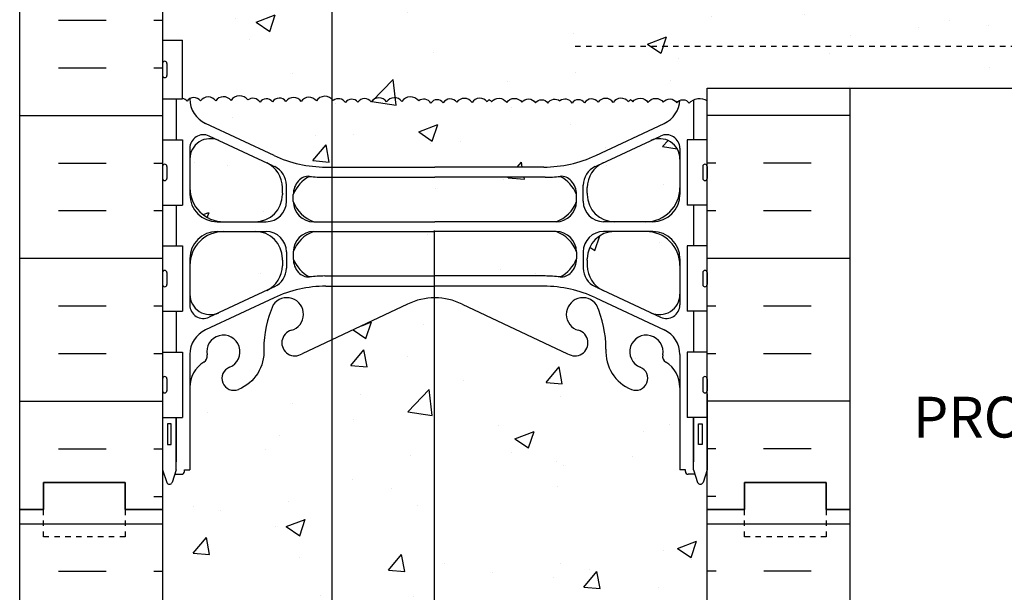
# Model space of a CAD drawing. Units: inches. Extents: x 151.8 to 207.9, y 126.4 to 200.7.
# Drawn here: x 169.2 to 187.3, y 171.2 to 181.7 of the extents above; entities that cross this region are included whole.
import ezdxf
from ezdxf.enums import TextEntityAlignment as Align

# ---------------------------------------------------------------- set-up
doc = ezdxf.new("R2010")
doc.units = ezdxf.units.IN
doc.header["$LTSCALE"] = 0.5
doc.header["$MEASUREMENT"] = 0
doc.linetypes.add('DASHED2', pattern=[0.375, 0.25, -0.125])
doc.linetypes.add('HIDDEN2', pattern=[0.1875, 0.125, -0.0625])
for name, color, linetype in [('HATCH', 12, 'Continuous'), ('line25', 2, 'Continuous'), ('LINE3', 3, 'Continuous'), ('LINE50', 5, 'Continuous'), ('LINE9', 9, 'Continuous'), ('TEXT', 4, 'Continuous'), ('Web_Edge', 9, 'Continuous')]:
    doc.layers.add(name, color=color, linetype=linetype)
doc.styles.add('ROMANS', font='romans.shx', dxfattribs={"height": 0.75})

msp = doc.modelspace()

# ---------------------------------------------------------------- hatches: boundary and pattern name
at = {"layer": 'HATCH'}
h = msp.add_hatch(dxfattribs=at)
h.set_pattern_fill('AR-CONC', color=256, scale=0.5, style=0)
h.set_pattern_definition([(50, (179.649, 189.8056), (3.5863, -0.31376), [0.375, -4.125]), (355, (179.649, 189.8056), (-0.69376, 3.76096), [0.3, -3.3]), (100.451, (179.948, 189.7795), (2.89255, 3.4472), [0.3187, -3.5057]), (46.184, (179.649, 190.8056), (5.3362, -0.8276), [0.5625, -6.1875]), (96.636, (180.094, 190.7367), (4.6733, 4.8706), [0.47805, -5.25856]), (351.184, (179.649, 190.8056), (4.6733, 4.8706), [0.45, -4.95]), (21, (180.149, 190.5556), (2.98454, -2.0131), [0.375, -4.125]), (326, (180.149, 190.5556), (1.21658, 3.62575), [0.3, -3.3]), (71.451, (180.398, 190.388), (4.2011, 1.61265), [0.3187, -3.5057]), (37.5, (179.6491, 189.8056), (0.0608, 1.66447), [0, -3.26, 0, -3.35, 0, -3.3125]), (7.5, (179.6491, 189.8056), (1.31535, 1.97206), [0, -1.91, 0, -3.185, 0, -1.2625]), (327.5, (178.5341, 189.8056), (2.669112, -0.112774), [0, -1.25, 0, -3.9, 0, -5.175]), (317.5, (178.0341, 189.8056), (2.91593, 0.50052), [0, -1.625, 0, -2.59, 0, -3.675])])
h.paths.add_polyline_path([(181.299, 190.013), (181.399, 190.013), (181.399, 190.043, -0.414214), (181.449, 190.093), (181.575, 190.093), (181.549, 190.013), (181.549, 189.047), (181.799, 189.047), (181.799, 190.013), (181.799, 190.742), (181.799, 192.742, 0.08841), (181.653, 192.839), (181.563, 192.839), (181.563, 192.881, -0.249069), (181.453, 193.088), (181.453, 193.156, -0.414214), (181.516, 193.218), (181.563, 193.218), (181.563, 193.288), (181.458, 193.288, 0.231736), (181.101, 193.137, -0.8344), (180.889, 193.263), (180.901, 193.284, 2.155404), (180.362, 193.09, -1), (180.149, 192.578, -0.311223), (179.44, 193.594), (179.44, 193.759, 1.661382), (178.879, 193.407, -1), (178.665, 192.896, -0.30095), (177.929, 193.768, 1.661382), (177.368, 193.415, 0.055617), (177.547, 193.37, -0.843243), (177.513, 192.937, -0.047544), (176.799, 192.872, -0.001137), (176.782, 192.872), (176.782, 186.85, 0.003826), (176.799, 186.85, 0.115945), (177.299, 186.967), (179.237, 187.878, -1.171105), (179.435, 187.447, 1.422913), (179.769, 186.98, 0.10488), (179.941, 187.792, -0.325306), (180.408, 188.534, -1), (180.571, 188.125, 2.127293), (180.984, 187.901, -0.31131), (181.04, 188.031, 0.258958), (181.299, 188.498)])
h.paths.add_polyline_path([(181.639, 189.543), (181.709, 189.543), (181.709, 189.163), (181.639, 189.163)], flags=16)
h.paths.add_polyline_path([(179.705, 187.153, -1), (179.33, 187.153, -1)], flags=16)
h.paths.add_polyline_path([(176.782, 192.872, -0.046405), (176.085, 192.937, -0.843243), (176.051, 193.37, 0.055617), (176.23, 193.415, 1.661382), (175.669, 193.768, -0.30095), (174.933, 192.896, -0.024679), (174.907, 192.886), (174.907, 187.621), (176.299, 186.967, 0.112069), (176.782, 186.85)])
h.paths.add_polyline_path([(174.907, 192.886, -0.95183), (174.72, 193.407, 1.661382), (174.158, 193.759), (174.159, 193.594, -0.311223), (173.45, 192.578, -1), (173.236, 193.09, 2.155404), (172.698, 193.284), (172.709, 193.263, -0.834375), (172.498, 193.137, 0.23174), (172.14, 193.288), (172.035, 193.288), (172.035, 193.218), (172.083, 193.218, -0.414214), (172.145, 193.156), (172.145, 193.088, -0.249069), (172.035, 192.881), (172.035, 192.839), (171.945, 192.839, 0.088416), (171.799, 192.742), (171.799, 190.742), (171.799, 190.013), (171.874, 190.243, -0.6), (171.974, 190.243), (172.023, 190.093), (172.149, 190.093, -0.414214), (172.199, 190.043), (172.199, 190.013), (172.299, 190.013), (172.299, 188.498, 0.258958), (172.558, 188.031, -0.31131), (172.615, 187.901, 2.127293), (173.028, 188.125, -1), (173.191, 188.534, -0.325306), (173.658, 187.792, 0.10488), (173.83, 186.98, 1.422913), (174.164, 187.447, -1.171105), (174.362, 187.878), (174.907, 187.621)])
h.paths.add_polyline_path([(176.782, 198.759), (175.799, 199.742), (171.799, 199.742), (171.799, 196.934, 0.088416), (171.945, 196.837), (172.035, 196.837), (172.035, 196.795, -0.249069), (172.145, 196.588), (172.145, 196.521, -0.414214), (172.083, 196.458), (172.035, 196.458), (172.035, 196.388), (172.14, 196.388, 0.231736), (172.498, 196.539, -0.8344), (172.709, 196.414), (172.698, 196.392, 2.155404), (173.236, 196.587, -1), (173.45, 197.098, -0.311223), (174.159, 196.082), (174.158, 195.917, 1.661382), (174.72, 196.27, -1), (174.933, 196.781, -0.30095), (175.669, 195.908, 1.661382), (176.23, 196.261, 0.055617), (176.051, 196.307, -0.843243), (176.085, 196.739, -0.046405), (176.782, 196.804)])
h.paths.add_polyline_path([(181.799, 199.742), (177.799, 199.742), (176.799, 200.742), (176.799, 198.742), (176.798, 196.804, -0.047664), (177.513, 196.739, -0.843243), (177.547, 196.307, 0.055617), (177.368, 196.261, 1.661382), (177.929, 195.908, -0.30095), (178.665, 196.781, -1), (178.879, 196.27, 1.661382), (179.44, 195.917), (179.44, 196.082, -0.311223), (180.149, 197.098, -1), (180.362, 196.587, 2.155404), (180.901, 196.392), (180.889, 196.414, -0.834375), (181.101, 196.539, 0.23174), (181.458, 196.388), (181.563, 196.388), (181.563, 196.458), (181.516, 196.458, -0.414214), (181.453, 196.521), (181.453, 196.588, -0.249069), (181.563, 196.795), (181.563, 196.837), (181.653, 196.837, 0.08841), (181.799, 196.934)])
h.paths.add_polyline_path([(174.907, 183.244, 0.457556), (174.623, 183.206, 0.520567), (174.344, 183.197, 0.520567), (174.064, 183.199, 0.520567), (173.815, 183.192, 0.520567), (173.588, 183.185, 0.445343), (173.365, 183.224, 0.520567), (173.055, 183.214, 0.520567), (172.775, 183.206, 0.520567), (172.495, 183.208, 0.37063), (172.302, 183.251, 0.37063), (172.109, 183.208, 0.118509), (172.049, 183.26), (172.049, 183.197), (172.164, 183.197), (172.164, 182.117), (171.799, 182.117), (171.799, 181.367), (172.164, 181.367), (172.164, 180.296, -0.182404), (172.247, 180.243, -0.520567), (172.495, 180.25, -0.520567), (172.775, 180.249, -0.520567), (173.055, 180.257, -0.520567), (173.365, 180.267, -0.445343), (173.588, 180.227, -0.520567), (173.815, 180.234, -0.520567), (174.064, 180.242, -0.520567), (174.344, 180.24, -0.520567), (174.623, 180.249, -0.457556), (174.907, 180.287)])
h.paths.add_polyline_path([(181.299, 184.828, 0.414214), (180.674, 185.453), (180.099, 185.453, 0.414214), (179.599, 184.953), (179.599, 184.93), (179.599, 184.826, 0.291097), (179.887, 184.373), (180.765, 183.962, 0.549071), (181.299, 184.301)])
h.paths.add_polyline_path([(181.299, 186.258), (181.299, 186.785, 0.549071), (180.765, 187.125), (179.887, 186.714, 0.291097), (179.599, 186.261), (179.599, 186.157), (179.599, 186.133, 0.414214), (180.099, 185.633), (180.674, 185.633, 0.414214)])
h.paths.add_polyline_path([(176.782, 186.45), (174.907, 186.45), (174.907, 185.633), (176.782, 185.633)])
h.paths.add_polyline_path([(176.782, 185.453), (174.907, 185.453), (174.907, 184.637), (176.782, 184.637)])
h.paths.add_polyline_path([(179.753, 184.237, 0.109869), (178.799, 184.449), (176.799, 184.449), (176.782, 184.449), (176.782, 183.217, -0.355748), (176.952, 183.175, -0.520567), (177.201, 183.182, -0.175549), (177.296, 183.248, -0.175549), (177.392, 183.182, -0.520567), (177.64, 183.175, -0.520567), (177.868, 183.168, -0.445343), (178.091, 183.207, -0.445343), (178.314, 183.168, -0.520567), (178.541, 183.175, -0.520567), (178.79, 183.182, -0.175549), (178.885, 183.248, -0.175549), (178.981, 183.182, -0.520567), (179.229, 183.175, -0.520567), (179.457, 183.168, -0.445343), (179.68, 183.207, -0.445343), (179.903, 183.168, -0.520567), (180.13, 183.175, -0.520567), (180.379, 183.182, -0.175549), (180.474, 183.248, -0.175549), (180.57, 183.182, -0.520567), (180.818, 183.175, -0.520567), (181.046, 183.168, -0.439184), (181.266, 183.209, -0.064045), (181.298, 183.224, 0.27557), (181.011, 183.648)])
h.paths.add_polyline_path([(176.782, 184.449), (174.907, 184.449), (174.907, 183.244, -0.05089), (174.933, 183.215, -0.445343), (175.156, 183.176, -0.520567), (175.384, 183.183, -0.520567), (175.632, 183.191, -0.520567), (175.912, 183.189, -0.520567), (176.192, 183.197, -0.520567), (176.502, 183.207, -0.445343), (176.725, 183.168, -0.139066), (176.782, 183.217)])
h.paths.add_polyline_path([(174.907, 184.449), (174.799, 184.449, 0.109869), (173.846, 184.237), (172.587, 183.648, 0.261124), (172.302, 183.251, -0.37063), (172.495, 183.208, -0.520567), (172.775, 183.206, -0.520567), (173.055, 183.214, -0.520567), (173.365, 183.224, -0.445343), (173.588, 183.185, -0.520567), (173.815, 183.192, -0.520567), (174.064, 183.199, -0.520567), (174.344, 183.197, -0.520567), (174.623, 183.206, -0.457556), (174.907, 183.244)])
h.paths.add_polyline_path([(173.999, 184.93), (173.999, 184.953, 0.414214), (173.499, 185.453), (172.924, 185.453, 0.414214), (172.299, 184.828), (172.299, 184.301, 0.549071), (172.833, 183.962), (173.711, 184.373, 0.291097), (173.999, 184.826)])
h.paths.add_polyline_path([(173.999, 186.261, 0.291097), (173.711, 186.714), (172.833, 187.125, 0.549071), (172.299, 186.785), (172.299, 186.258, 0.414214), (172.924, 185.633), (173.499, 185.633, 0.414214), (173.999, 186.133), (173.999, 186.157)])
h.paths.add_polyline_path([(193.447, 182.599), (193.447, 183.232), (181.799, 183.232, 0.316111), (181.457, 183.168, 0.409755), (181.266, 183.209, 0.439184), (181.046, 183.168, 0.520567), (180.818, 183.175, 0.520567), (180.57, 183.182, 0.175549), (180.474, 183.248, 0.175549), (180.379, 183.182, 0.520567), (180.13, 183.175, 0.520567), (179.903, 183.168, 0.445343), (179.68, 183.207, 0.445343), (179.457, 183.168, 0.520567), (179.229, 183.175, 0.520567), (178.981, 183.182, 0.175549), (178.885, 183.248, 0.175549), (178.79, 183.182, 0.520567), (178.541, 183.175, 0.520567), (178.314, 183.168, 0.445343), (178.091, 183.207, 0.445343), (177.868, 183.168, 0.520567), (177.64, 183.175, 0.520567), (177.392, 183.182, 0.175549), (177.296, 183.248, 0.175549), (177.201, 183.182, 0.520567), (176.952, 183.175, 0.355748), (176.782, 183.217), (176.782, 180.26, -0.355748), (176.952, 180.217, -0.520567), (177.201, 180.225, -0.520567), (177.481, 180.223, -0.520567), (177.76, 180.232, -0.077714), (177.799, 180.275, -0.077714), (177.839, 180.232, -0.520567), (178.118, 180.223, -0.520567), (178.398, 180.225, -0.520567), (178.646, 180.217, -0.520567), (178.874, 180.21, -0.445343), (179.097, 180.25, -0.445343), (179.319, 180.21, -0.520567), (179.547, 180.217, -0.520567), (179.796, 180.225, -0.520567), (180.075, 180.223, -0.520567), (180.355, 180.232, -0.077714), (180.394, 180.275, -0.077714), (180.433, 180.232, -0.520567), (180.713, 180.223, -0.520567), (180.992, 180.225, -0.520567), (181.241, 180.217, -0.520567), (181.468, 180.21, -0.378754), (181.799, 180.25), (181.799, 180.482), (193.447, 180.482), (193.447, 180.599), (194.447, 181.599), (192.447, 181.599)])
edge = h.paths.add_edge_path()
edge.add_line((197.69, 181.605), (197.367, 181.605))
edge.add_line((197.367, 181.605), (197.367, 181.73))
edge.add_line((197.367, 181.73), (197.711, 181.73))
edge.add_arc((197.593, 181.355), 0.393, -69.7322, 72.5069, ccw=False)
edge.add_line((197.729, 180.986), (197.297, 180.864))
edge.add_arc((197.355, 180.732), 0.144, 113.7456, 240.3185)
edge.add_line((197.284, 180.607), (197.752, 180.607))
edge.add_arc((197.781, 180.146), 0.463, 46.7137, 93.5654, ccw=False)
edge.add_line((198.098, 180.482), (201.007, 180.482))
edge.add_line((201.007, 180.482), (201.007, 181.255))
edge.add_spline(control_points=[(201.007, 181.255), (199.965, 181.816), (198.175, 182.779), (196.251, 182.225), (195.447, 181.994)], knot_values=[0, 0, 0, 0, 3.379125, 5.806437, 5.806437, 5.806437, 5.806437], degree=3, periodic=0)
edge.add_line((195.447, 181.994), (194.447, 180.994))
edge.add_line((194.447, 180.994), (194.447, 180.482))
edge.add_line((194.447, 180.482), (194.845, 180.482))
edge.add_line((194.845, 180.482), (197.256, 180.482))
edge.add_arc((197.355, 180.732), 0.269, 111.5979, 248.4021, ccw=False)
edge.add_line((197.256, 180.982), (197.69, 181.105))
edge.add_arc((197.593, 181.355), 0.268, 291.22, 428.78)
edge = h.paths.add_edge_path()
edge.add_line((201.007, 183.232), (194.447, 183.232))
edge.add_line((194.447, 183.232), (194.447, 182.994))
edge.add_line((194.447, 182.994), (193.447, 181.994))
edge.add_line((193.447, 181.994), (195.447, 181.994))
edge.add_spline(control_points=[(195.447, 181.994), (196.251, 182.225), (198.175, 182.779), (199.965, 181.816), (201.007, 181.255)], knot_values=[0, 0, 0, 0, 2.427311, 5.806437, 5.806437, 5.806437, 5.806437], degree=3, periodic=0)
edge.add_line((201.007, 181.255), (201.007, 183.232))
h.paths.add_polyline_path([(176.782, 183.217, 0.139066), (176.725, 183.168, 0.445343), (176.502, 183.207, 0.520567), (176.192, 183.197, 0.520567), (175.912, 183.189, 0.520567), (175.632, 183.191, 0.520567), (175.384, 183.183, 0.520567), (175.156, 183.176, 0.445343), (174.933, 183.215, 0.05089), (174.907, 183.244), (174.907, 180.287, -0.05089), (174.933, 180.258, -0.445343), (175.156, 180.219, -0.520567), (175.384, 180.226, -0.520567), (175.632, 180.233, -0.520567), (175.912, 180.232, -0.520567), (176.192, 180.24, -0.520567), (176.502, 180.25, -0.445343), (176.725, 180.21, -0.139066), (176.782, 180.26)])
h.paths.add_polyline_path([(178.879, 177.85), (176.799, 177.85), (174.907, 177.85), (174.907, 177.034), (176.799, 177.034), (178.823, 177.034, -0.006315), (178.879, 177.033)])
h.paths.add_polyline_path([(179.399, 178.405), (179.399, 178.531, 0.185301), (179.101, 178.864, -0.03089), (178.823, 178.847), (176.799, 178.847), (174.907, 178.847), (174.907, 178.03), (176.799, 178.03), (179.024, 178.03, 0.225652)])
h.paths.add_polyline_path([(181.799, 173.471), (181.73, 173.259, -0.725737), (181.624, 173.241), (181.575, 173.391), (181.449, 173.391, -0.414214), (181.399, 173.441), (181.399, 173.471), (181.299, 173.471), (181.299, 174.986, 0.258958), (181.04, 175.453, -0.31131), (180.984, 175.583, 2.127293), (180.571, 175.358, -1), (180.408, 174.95, -0.325306), (179.941, 175.692, 0.10488), (179.769, 176.504, 1.422913), (179.435, 176.037, -1.171105), (179.237, 175.606), (178.879, 175.774), (178.879, 170.588, -0.665189), (178.879, 170.077), (178.879, 169.427, 0.552267), (179.44, 169.724), (179.44, 169.87, -0.316114), (180.149, 170.905, -1), (180.362, 170.394, 2.155404), (180.901, 170.2), (180.889, 170.221, -0.834375), (181.101, 170.347, 0.23174), (181.458, 170.196), (181.563, 170.196), (181.563, 170.266), (181.516, 170.266, -0.414214), (181.453, 170.328), (181.453, 170.396, -0.249069), (181.563, 170.603), (181.563, 170.645), (181.653, 170.645, 0.08841), (181.799, 170.742), (181.799, 172.742)])
h.paths.add_polyline_path([(178.879, 175.774), (177.299, 176.516, 0.115945), (176.799, 176.634, 0.115945), (176.299, 176.516), (174.907, 175.863), (174.907, 170.598, -0.024679), (174.933, 170.588, -0.307094), (175.672, 169.693, 1.604516), (176.23, 170.069, 0.055617), (176.051, 170.114, -0.843243), (176.085, 170.547, -0.047544), (176.799, 170.611, -0.047544), (177.513, 170.547, -0.843243), (177.547, 170.114, 0.055617), (177.368, 170.069, 1.604516), (177.927, 169.693, -0.307094), (178.665, 170.588, -0.200806), (178.879, 170.588)])
h.paths.add_polyline_path([(177.743, 169.744, -1), (177.368, 169.744, -1)], flags=16)
h.paths.add_polyline_path([(174.907, 175.863), (174.362, 175.606, -1.171105), (174.164, 176.037, 1.422913), (173.83, 176.504, 0.10488), (173.658, 175.692, -0.325306), (173.191, 174.95, -1), (173.028, 175.358, 2.127293), (172.615, 175.583, -0.31131), (172.558, 175.453, 0.258958), (172.299, 174.986), (172.299, 173.471), (172.199, 173.471), (172.199, 173.441, -0.414214), (172.149, 173.391), (172.023, 173.391), (171.98, 173.259, -0.725737), (171.874, 173.241), (171.799, 173.471), (171.799, 172.742), (171.799, 170.742, 0.088416), (171.945, 170.645), (172.035, 170.645), (172.035, 170.603, -0.249069), (172.145, 170.396), (172.145, 170.328, -0.414214), (172.083, 170.266), (172.035, 170.266), (172.035, 170.196), (172.14, 170.196, 0.231736), (172.498, 170.347, -0.8344), (172.709, 170.221), (172.698, 170.2, 2.155404), (173.236, 170.394, -1), (173.45, 170.905, -0.311223), (174.159, 169.889), (174.158, 169.724, 1.661382), (174.72, 170.077, -0.95183), (174.907, 170.598)])
h.paths.add_polyline_path([(173.999, 177.327), (173.999, 177.351, 0.414214), (173.499, 177.851), (172.924, 177.851, 0.414214), (172.299, 177.226), (172.299, 176.699, 0.549071), (172.833, 176.359), (173.711, 176.77, 0.291097), (173.999, 177.223)])
h.paths.add_polyline_path([(173.711, 179.111), (172.833, 179.522, 0.549071), (172.299, 179.182), (172.299, 178.656, 0.414214), (172.924, 178.031), (173.499, 178.031, 0.414214), (173.999, 178.531), (173.999, 178.554), (173.999, 178.658, 0.291097)])
h.paths.add_polyline_path([(174.907, 180.287, 0.457556), (174.623, 180.249, 0.520567), (174.344, 180.24, 0.520567), (174.064, 180.242, 0.520567), (173.815, 180.234, 0.520567), (173.588, 180.227, 0.445343), (173.365, 180.267, 0.520567), (173.055, 180.257, 0.520567), (172.775, 180.249, 0.520567), (172.495, 180.25, 0.377252), (172.299, 180.292, 0.292776), (172.587, 179.836), (173.846, 179.247, 0.109869), (174.799, 179.035), (174.907, 179.035)])
h.paths.add_polyline_path([(181.011, 179.836, 0.27693), (181.299, 180.263, 0.13424), (181.241, 180.217, 0.520567), (180.992, 180.225, 0.520567), (180.713, 180.223, 0.520567), (180.433, 180.232, 0.077714), (180.394, 180.275, 0.077714), (180.355, 180.232, 0.520567), (180.075, 180.223, 0.520567), (179.796, 180.225, 0.520567), (179.547, 180.217, 0.520567), (179.319, 180.21, 0.445343), (179.097, 180.25, 0.445343), (178.874, 180.21, 0.520567), (178.646, 180.217, 0.520567), (178.398, 180.225, 0.520567), (178.118, 180.223, 0.520567), (177.839, 180.232, 0.077714), (177.799, 180.275, 0.077714), (177.76, 180.232, 0.520567), (177.481, 180.223, 0.520567), (177.201, 180.225, 0.520567), (176.952, 180.217, 0.520567), (176.725, 180.21, 0.445343), (176.502, 180.25, 0.520567), (176.192, 180.24, 0.520567), (175.912, 180.232, 0.520567), (175.632, 180.233, 0.520567), (175.384, 180.226, 0.520567), (175.156, 180.219, 0.445343), (174.933, 180.258, 0.05089), (174.907, 180.287), (174.907, 179.035), (176.799, 179.035), (178.799, 179.035, 0.109869), (179.753, 179.247)])
h.paths.add_polyline_path([(181.299, 179.182, 0.549071), (180.765, 179.522), (179.887, 179.111, 0.291097), (179.599, 178.658), (179.599, 178.554), (179.599, 178.531, 0.414214), (180.099, 178.031), (180.674, 178.031, 0.414214), (181.299, 178.656)])
h.paths.add_polyline_path([(181.299, 177.226, 0.414214), (180.674, 177.851), (180.099, 177.851, 0.414214), (179.599, 177.351), (179.599, 177.327), (179.599, 177.223, 0.291097), (179.887, 176.77), (180.765, 176.359, 0.549071), (181.299, 176.699)])
h.paths.add_polyline_path([(181.799, 166.55, 0.08841), (181.653, 166.647), (181.563, 166.647), (181.563, 166.689, -0.249069), (181.453, 166.896), (181.453, 166.963, -0.414214), (181.516, 167.026), (181.563, 167.026), (181.563, 167.096), (181.458, 167.096, 0.231736), (181.101, 166.945, -0.8344), (180.889, 167.07), (180.901, 167.092, 2.155404), (180.362, 166.897, -1), (180.149, 166.386, -0.311223), (179.44, 167.402), (179.44, 167.567, 0.552267), (178.879, 167.864), (178.879, 167.214, -0.665189), (178.879, 166.703), (178.879, 160.781, -0.665189), (178.879, 160.27), (178.879, 159.619, 0.552267), (179.44, 159.917), (179.44, 160.062, -0.316114), (180.149, 161.098, -1), (180.362, 160.587, 2.155404), (180.901, 160.392), (180.889, 160.414, -0.834375), (181.101, 160.539, 0.23174), (181.458, 160.388), (181.563, 160.388), (181.563, 160.458), (181.516, 160.458, -0.414214), (181.453, 160.521), (181.453, 160.588, -0.249069), (181.563, 160.795), (181.563, 160.837), (181.653, 160.837, 0.08841), (181.799, 160.934)])
h.paths.add_polyline_path([(178.879, 166.703, -0.200806), (178.665, 166.703, -0.307094), (177.927, 167.599, 1.604516), (177.368, 167.223, 0.055617), (177.547, 167.177, -0.843243), (177.513, 166.745, -0.047544), (176.799, 166.68, -0.047544), (176.085, 166.745, -0.843243), (176.051, 167.177, 0.055617), (176.23, 167.223, 1.604516), (175.672, 167.599, -0.307094), (174.933, 166.703, -0.024679), (174.907, 166.694), (174.907, 160.79, -0.024679), (174.933, 160.781, -0.307094), (175.672, 159.885, 1.604516), (176.23, 160.261, 0.055617), (176.051, 160.307, -0.843243), (176.085, 160.739, -0.047544), (176.799, 160.804, -0.047544), (177.513, 160.739, -0.843243), (177.547, 160.307, 0.055617), (177.368, 160.261, 1.604516), (177.927, 159.885, -0.307094), (178.665, 160.781, -0.200806), (178.879, 160.781)])
h.paths.add_polyline_path([(174.907, 166.694, -0.95183), (174.72, 167.214, 1.661382), (174.158, 167.567), (174.159, 167.422, -0.316114), (173.45, 166.386, -1), (173.236, 166.897, 2.155404), (172.698, 167.092), (172.709, 167.07, -0.834375), (172.498, 166.945, 0.23174), (172.14, 167.096), (172.035, 167.096), (172.035, 167.026), (172.083, 167.026, -0.414214), (172.145, 166.963), (172.145, 166.896, -0.249069), (172.035, 166.689), (172.035, 166.647), (171.945, 166.647, 0.088416), (171.799, 166.55), (171.799, 160.934, 0.088416), (171.945, 160.837), (172.035, 160.837), (172.035, 160.795, -0.249069), (172.145, 160.588), (172.145, 160.521, -0.414214), (172.083, 160.458), (172.035, 160.458), (172.035, 160.388), (172.14, 160.388, 0.231736), (172.498, 160.539, -0.8344), (172.709, 160.414), (172.698, 160.392, 2.155404), (173.236, 160.587, -1), (173.45, 161.098, -0.311223), (174.159, 160.082), (174.158, 159.917, 1.661382), (174.72, 160.27, -0.95183), (174.907, 160.79)])
h.paths.add_polyline_path([(181.799, 156.742, 0.08841), (181.653, 156.839), (181.563, 156.839), (181.563, 156.881, -0.249069), (181.453, 157.088), (181.453, 157.156, -0.414214), (181.516, 157.218), (181.563, 157.218), (181.563, 157.288), (181.458, 157.288, 0.231736), (181.101, 157.137, -0.8344), (180.889, 157.263), (180.901, 157.284, 2.155404), (180.362, 157.09, -1), (180.149, 156.578, -0.311223), (179.44, 157.594), (179.44, 157.759, 0.552267), (178.879, 158.057), (178.879, 157.407, -0.665189), (178.879, 156.896), (178.879, 154.742), (181.799, 154.742)])
h.paths.add_polyline_path([(178.879, 156.896, -0.200806), (178.665, 156.896, -0.307094), (177.927, 157.791, 1.604516), (177.368, 157.415, 0.055617), (177.547, 157.37, -0.843243), (177.513, 156.937, -0.047544), (176.799, 156.872, -0.047544), (176.085, 156.937, -0.843243), (176.051, 157.37, 0.055617), (176.23, 157.415, 1.604516), (175.672, 157.791, -0.307094), (174.933, 156.896, -1), (174.72, 157.407, 1.661382), (174.158, 157.759), (174.159, 157.614, -0.316114), (173.45, 156.578, -1), (173.236, 157.09, 2.155404), (172.698, 157.284), (172.709, 157.263, -0.834375), (172.498, 157.137, 0.23174), (172.14, 157.288), (172.035, 157.288), (172.035, 157.218), (172.083, 157.218, -0.414214), (172.145, 157.156), (172.145, 157.088, -0.249069), (172.035, 156.881), (172.035, 156.839), (171.945, 156.839, 0.088416), (171.799, 156.742), (171.799, 154.742), (176.002, 154.742), (177.002, 153.742), (177.002, 155.742), (178.002, 154.742), (178.879, 154.742)])
h = msp.add_hatch(dxfattribs=at)
h.set_pattern_fill('INSUL', color=256, scale=7, style=0)
h.set_pattern_definition([(0, (-2754.3623, -224.2676), (0, 2.625), []), (0, (-2754.3623, -223.3926), (0, 2.625), [0.875, -0.875]), (0, (-2754.3623, -222.5176), (0, 2.625), [0.875, -0.875])])
h.paths.add_polyline_path([(169.174, 172.742), (169.612, 172.742), (169.612, 173.242), (171.112, 173.242), (171.112, 172.742), (171.799, 172.742), (171.799, 190.742), (171.112, 190.742), (171.112, 191.242), (169.612, 191.242), (169.612, 190.742), (169.174, 190.742)])
h = msp.add_hatch(dxfattribs=at)
h.set_pattern_fill('INSUL', color=256, scale=7, style=0)
h.set_pattern_definition([(0, (-2754.3623, -242.2676), (0, 2.625), []), (0, (-2754.3623, -241.3926), (0, 2.625), [0.875, -0.875]), (0, (-2754.3623, -240.5176), (0, 2.625), [0.875, -0.875])])
h.paths.add_polyline_path([(169.174, 154.742), (169.612, 154.742), (169.612, 155.242), (171.112, 155.242), (171.112, 154.742), (171.799, 154.742), (171.799, 172.742), (171.112, 172.742), (171.112, 173.242), (169.612, 173.242), (169.612, 172.742), (169.174, 172.742)])
h = msp.add_hatch(dxfattribs=at)
h.set_pattern_fill('INSUL', color=256, scale=7, style=0)
h.set_pattern_definition([(180, (3107.961, -242.2676), (0, 2.625), []), (180, (3107.961, -241.3926), (0, 2.625), [0.875, -0.875]), (180, (3107.961, -240.5176), (0, 2.625), [0.875, -0.875])])
h.paths.add_polyline_path([(181.799, 166.482), (184.424, 166.482), (184.424, 172.742), (183.987, 172.742), (183.987, 173.242), (182.487, 173.242), (182.487, 172.742), (181.799, 172.742)])
h.paths.add_polyline_path([(184.424, 165.982), (181.799, 165.982), (181.799, 154.742), (182.487, 154.742), (182.487, 155.242), (183.987, 155.242), (183.987, 154.742), (184.424, 154.742)])

# ---------------------------------------------------------------- linework, layer by layer
for p, q in [((173.135, 180.322), (173.135, 180.322)), ((184.424, 179.982), (181.799, 179.982)), ((181.961, 179.107), (181.799, 179.107)), ((183.711, 179.107), (182.836, 179.107)), ((181.961, 178.232), (181.799, 178.232)), ((183.711, 178.232), (182.836, 178.232)), ((184.424, 177.357), (181.799, 177.357)), ((181.961, 176.482), (181.799, 176.482)), ((183.711, 176.482), (182.836, 176.482)), ((181.961, 175.607), (181.799, 175.607)), ((183.711, 175.607), (182.836, 175.607)), ((184.424, 174.732), (181.799, 174.732)), ((181.559, 174.328), (181.559, 174.328)), ((181.961, 173.857), (181.799, 173.857)), ((183.711, 173.857), (182.836, 173.857)), ((181.961, 172.982), (181.799, 172.982))]:
    msp.add_line(p, q, dxfattribs=at)
for points in [[(173.365, 180.267, 0.520567), (173.055, 180.257, 0.520567), (172.775, 180.249, 0.520567), (172.495, 180.25, 0.520567), (172.247, 180.243, 0.182404), (172.164, 180.296, 0.182404)], [(174.933, 180.258, 0.520567), (174.623, 180.249, 0.520567), (174.344, 180.24, 0.520567), (174.064, 180.242, 0.520567), (173.815, 180.234, 0.520567), (173.588, 180.227, 0.445343), (173.365, 180.267, 0.445343)], [(176.502, 180.25, 0.520567), (176.192, 180.24, 0.520567), (175.912, 180.232, 0.520567), (175.632, 180.233, 0.520567), (175.384, 180.226, 0.520567), (175.156, 180.219, 0.445343), (174.933, 180.258, 0.445343)], [(177.799, 180.275, 0.077714), (177.76, 180.232, 0.520567), (177.481, 180.223, 0.520567), (177.201, 180.225, 0.520567), (176.952, 180.217, 0.520567), (176.725, 180.21, 0.445343), (176.502, 180.25)], [(177.799, 180.275, -0.077714), (177.839, 180.232, -0.520567), (178.118, 180.223, -0.520567), (178.398, 180.225, -0.520567), (178.646, 180.217, -0.520567), (178.874, 180.21, -0.445343), (179.097, 180.25)], [(180.394, 180.275, 0.077714), (180.355, 180.232, 0.520567), (180.075, 180.223, 0.520567), (179.796, 180.225, 0.520567), (179.547, 180.217, 0.520567), (179.319, 180.21, 0.445343), (179.097, 180.25)], [(180.394, 180.275, -0.077714), (180.433, 180.232, -0.520567), (180.713, 180.223, -0.520567), (180.992, 180.225, -0.520567), (181.241, 180.217, -0.520567), (181.468, 180.21, -0.378754), (181.799, 180.25)]]:
    msp.add_lwpolyline(points, format="xyb", dxfattribs=at)
at = {"layer": 'line25'}
for p, q in [((171.799, 190.742), (171.799, 172.742)), ((171.799, 181.367), (172.164, 181.367)), ((172.164, 180.287), (172.164, 181.367)), ((181.799, 179.982), (181.799, 180.482)), ((181.799, 180.482), (193.447, 180.482)), ((171.799, 180.287), (172.164, 180.287)), ((181.799, 172.742), (181.799, 179.982)), ((171.799, 179.537), (172.164, 179.537)), ((172.164, 179.537), (172.164, 178.337)), ((181.799, 179.537), (181.434, 179.537)), ((181.434, 179.537), (181.434, 178.337)), ((171.799, 178.337), (172.164, 178.337)), ((181.799, 178.337), (181.434, 178.337)), ((171.799, 177.587), (172.164, 177.587)), ((172.164, 177.587), (172.164, 176.387)), ((181.434, 177.587), (181.434, 176.387)), ((181.799, 177.587), (181.434, 177.587)), ((171.799, 176.387), (172.164, 176.387)), ((181.799, 176.387), (181.434, 176.387)), ((171.799, 175.637), (172.164, 175.637)), ((172.164, 175.637), (172.164, 174.437)), ((181.799, 175.637), (181.434, 175.637)), ((181.434, 175.637), (181.434, 174.437)), ((171.799, 174.437), (172.164, 174.437)), ((181.799, 174.437), (181.434, 174.437)), ((171.799, 172.742), (171.799, 154.742)), ((181.799, 154.742), (181.799, 172.742))]:
    msp.add_line(p, q, dxfattribs=at)
at = {"layer": 'LINE3'}
for p, q in [((174.907, 199.492), (174.907, 158.482)), ((176.786, 177.867), (176.786, 153.958))]:
    msp.add_line(p, q, dxfattribs=at)
at = {"layer": 'LINE50'}
for p, q in [((169.174, 172.742), (169.174, 190.742)), ((184.424, 172.742), (184.424, 180.482)), ((169.174, 154.742), (169.174, 172.742)), ((184.424, 166.482), (184.424, 172.742))]:
    msp.add_line(p, q, dxfattribs=at)
for points in [[(169.174, 172.742), (169.612, 172.742), (169.612, 173.242), (171.112, 173.242), (171.112, 172.742), (171.799, 172.742)], [(171.799, 172.742), (171.112, 172.742), (171.112, 173.242), (169.612, 173.242), (169.612, 172.742), (169.174, 172.742)], [(184.424, 172.742), (183.987, 172.742), (183.987, 173.242), (182.487, 173.242), (182.487, 172.742), (181.799, 172.742)], [(181.799, 172.742), (182.487, 172.742), (182.487, 173.242), (183.987, 173.242), (183.987, 172.742), (184.424, 172.742)]]:
    msp.add_lwpolyline(points, dxfattribs=at)
at = {"layer": 'LINE9', "linetype": 'HIDDEN2'}
msp.add_line((179.376, 181.255), (194.104, 181.255), dxfattribs=at)
at = {"layer": 'LINE9'}
for p, q in [((171.799, 180.937), (171.799, 180.717)), ((171.799, 180.882), (171.799, 180.882)), ((171.839, 180.977), (171.839, 180.977)), ((171.879, 180.937), (171.879, 180.717)), ((171.799, 180.772), (171.799, 180.772)), ((171.839, 180.677), (171.839, 180.677)), ((171.799, 179.047), (171.799, 178.827)), ((171.839, 179.087), (171.839, 179.087)), ((171.879, 179.047), (171.879, 178.827)), ((181.719, 179.047), (181.719, 178.827)), ((181.759, 179.087), (181.759, 179.087)), ((181.799, 179.047), (181.799, 178.827)), ((171.799, 178.992), (171.799, 178.992)), ((171.799, 178.882), (171.799, 178.882)), ((181.799, 178.992), (181.799, 178.992)), ((181.799, 178.882), (181.799, 178.882)), ((171.839, 178.787), (171.839, 178.787)), ((181.759, 178.787), (181.759, 178.787)), ((171.799, 177.097), (171.799, 176.877)), ((171.799, 177.042), (171.799, 177.042)), ((171.879, 177.097), (171.879, 176.877)), ((181.719, 177.097), (181.719, 176.877)), ((181.799, 177.097), (181.799, 176.877)), ((181.799, 177.042), (181.799, 177.042)), ((171.799, 176.932), (171.799, 176.932)), ((181.799, 176.932), (181.799, 176.932)), ((171.839, 176.837), (171.839, 176.837)), ((181.759, 176.837), (181.759, 176.837)), ((171.799, 175.147), (171.799, 174.927)), ((171.799, 175.092), (171.799, 175.092)), ((171.839, 175.187), (171.839, 175.187)), ((171.879, 175.147), (171.879, 174.927)), ((181.719, 175.147), (181.719, 174.927)), ((181.759, 175.187), (181.759, 175.187)), ((181.799, 175.147), (181.799, 174.927)), ((181.799, 175.092), (181.799, 175.092)), ((171.799, 174.982), (171.799, 174.982)), ((171.839, 174.887), (171.839, 174.887)), ((181.759, 174.887), (181.759, 174.887)), ((181.799, 174.982), (181.799, 174.982))]:
    msp.add_line(p, q, dxfattribs=at)
at = {"layer": 'LINE9', "linetype": 'DASHED2', "ltscale": 0.15}
for points in [[(171.112, 172.742), (171.112, 172.742), (171.112, 172.242), (169.612, 172.242), (169.612, 172.742), (169.612, 172.742)], [(183.987, 172.742), (183.987, 172.742), (183.987, 172.242), (182.487, 172.242), (182.487, 172.742), (182.487, 172.742)]]:
    msp.add_lwpolyline(points, dxfattribs=at)
at = {"layer": 'LINE9'}
for centre, start, end in [((171.839, 180.937), 90, 180), ((171.839, 180.937), 0, 90), ((171.839, 180.717), 180, 270), ((171.839, 180.717), 270, 0), ((171.839, 179.047), 90, 180), ((171.839, 179.047), 0, 90), ((181.759, 179.047), 90, 180), ((181.759, 179.047), 360, 90), ((171.839, 178.827), 180, 270), ((171.839, 178.827), 270, 0), ((181.759, 178.827), 180, 270), ((181.759, 178.827), 270, 0), ((171.839, 177.097), 90, 180), ((171.839, 177.097), 0, 90), ((181.759, 177.097), 90, 180), ((181.759, 177.097), 360, 90), ((171.839, 176.877), 180, 270), ((171.839, 176.877), 270, 0), ((181.759, 176.877), 180, 270), ((181.759, 176.877), 270, 0), ((171.839, 175.147), 90, 180), ((171.839, 175.147), 0, 90), ((181.759, 175.147), 90, 180), ((181.759, 175.147), 360, 90), ((171.839, 174.927), 180, 270), ((171.839, 174.927), 270, 0), ((181.759, 174.927), 180, 270), ((181.759, 174.927), 270, 0)]:
    msp.add_arc(centre, 0.04, start, end, dxfattribs=at)
at = {"layer": 'Web_Edge'}
for p, q in [((172.299, 180.292), (172.299, 180.289)), ((173.846, 179.247), (172.587, 179.836)), ((179.753, 179.247), (181.011, 179.836)), ((173.822, 179.059), (172.655, 179.605)), ((179.776, 179.059), (180.943, 179.605)), ((172.299, 179.379), (172.299, 178.531)), ((181.299, 179.379), (181.299, 178.531)), ((174.799, 179.035), (176.799, 179.035)), ((178.799, 179.035), (176.799, 179.035)), ((174.775, 178.847), (176.799, 178.847)), ((178.823, 178.847), (176.799, 178.847)), ((173.999, 178.554), (173.999, 178.658)), ((174.074, 178.406), (174.074, 178.703)), ((179.524, 178.406), (179.524, 178.703)), ((179.599, 178.554), (179.599, 178.658)), ((173.999, 178.554), (173.999, 178.531)), ((174.199, 178.405), (174.199, 178.531)), ((179.399, 178.405), (179.399, 178.531)), ((179.599, 178.554), (179.599, 178.531)), ((172.799, 178.031), (173.699, 178.031)), ((174.574, 178.03), (176.799, 178.03)), ((179.024, 178.03), (176.799, 178.03)), ((180.799, 178.031), (179.899, 178.031)), ((172.799, 177.851), (173.699, 177.851)), ((174.574, 177.85), (176.799, 177.85)), ((179.024, 177.85), (176.799, 177.85)), ((180.799, 177.851), (179.899, 177.851)), ((174.074, 177.476), (174.074, 177.179)), ((174.199, 177.475), (174.199, 177.362)), ((174.199, 177.475), (174.199, 177.35)), ((179.399, 177.475), (179.399, 177.35)), ((179.399, 177.475), (179.399, 177.362)), ((179.524, 177.476), (179.524, 177.179)), ((172.299, 177.351), (172.299, 176.502)), ((173.999, 177.327), (173.999, 177.351)), ((173.999, 177.327), (173.999, 177.223)), ((179.599, 177.327), (179.599, 177.351)), ((179.599, 177.327), (179.599, 177.223)), ((181.299, 177.351), (181.299, 176.502)), ((174.776, 177.034), (176.799, 177.034)), ((178.823, 177.034), (176.799, 177.034)), ((173.822, 176.822), (172.655, 176.276)), ((174.799, 176.846), (176.799, 176.846)), ((178.799, 176.846), (176.799, 176.846)), ((179.777, 176.822), (180.943, 176.276)), ((173.846, 176.634), (172.587, 176.045)), ((176.299, 176.516), (174.362, 175.606)), ((177.299, 176.516), (179.237, 175.606)), ((179.753, 176.634), (181.011, 176.045)), ((172.299, 175.593), (172.299, 173.471)), ((181.299, 175.593), (181.299, 173.471)), ((172.049, 173.471), (172.049, 174.437)), ((181.549, 173.471), (181.549, 174.437)), ((171.799, 173.471), (171.874, 173.241)), ((172.049, 173.471), (171.974, 173.241)), ((172.199, 173.441), (172.199, 173.471)), ((172.199, 173.471), (172.299, 173.471)), ((172.199, 173.441), (172.199, 173.441)), ((181.399, 173.471), (181.299, 173.471)), ((181.399, 173.441), (181.399, 173.471)), ((181.399, 173.441), (181.399, 173.441)), ((181.549, 173.471), (181.624, 173.241)), ((181.799, 173.471), (181.724, 173.241)), ((172.023, 173.391), (172.149, 173.391)), ((181.575, 173.391), (181.449, 173.391))]:
    msp.add_line(p, q, dxfattribs=at)
for points in [[(172.049, 180.287), (172.049, 179.537)], [(181.549, 180.271), (181.549, 179.537)], [(172.049, 178.337), (172.049, 177.587)], [(181.549, 178.337), (181.549, 177.587)], [(172.049, 176.387), (172.049, 175.637)], [(181.549, 176.387), (181.549, 175.637)], [(171.799, 174.871), (171.799, 173.471)], [(181.799, 174.871), (181.799, 173.471)], [(172.049, 174.437), (172.049, 173.621)], [(181.549, 174.437), (181.549, 173.621)]]:
    msp.add_lwpolyline(points, dxfattribs=at)
for points in [[(173.658, 175.692, -0.325312), (173.191, 174.95)], [(179.941, 175.692, 0.325312), (180.408, 174.95)]]:
    msp.add_lwpolyline(points, format="xyb", dxfattribs=at)
for points in [[(171.959, 174.321), (171.889, 174.321), (171.889, 173.941), (171.959, 173.941)], [(181.639, 174.321), (181.709, 174.321), (181.709, 173.941), (181.639, 173.941)]]:
    msp.add_lwpolyline(points, close=True, dxfattribs=at)
for centre, radius, start, end in [((172.799, 180.289), 0.5, 180, 244.9204), ((180.799, 180.289), 0.5, 295.0796, 356.9957), ((172.549, 179.379), 0.25, 64.9204, 180), ((181.049, 179.379), 0.25, 360, 115.0796), ((172.674, 179.182), 0.375, 64.9204, 180), ((180.924, 179.182), 0.375, 0, 115.0796), ((174.799, 181.285), 2.25, 244.9204, 270), ((178.799, 181.285), 2.25, 270, 295.0796), ((173.499, 178.658), 0.5, 0, 64.9204), ((174.776, 181.097), 2.25, 244.9204, 245.9248), ((173.698, 178.702), 0.376, 0.0491, 64.813), ((179.9, 178.702), 0.376, 115.187, 179.9509), ((180.099, 178.658), 0.5, 115.0796, 180), ((178.823, 181.097), 2.25, 294.0752, 295.0796), ((174.782, 178.308), 0.624, 117.0966, 159.0881), ((174.481, 178.615), 0.25, 86.1209, 138.3704), ((174.775, 181.097), 2.25, 262.9228, 270), ((178.823, 181.097), 2.25, 270, 277.0772), ((179.117, 178.615), 0.25, 41.6296, 93.8791), ((178.816, 178.308), 0.624, 20.9119, 62.9034), ((172.924, 178.656), 0.625, 180, 270), ((174.575, 178.531), 0.376, 138.3704, 179.9486), ((179.023, 178.531), 0.376, 0.0514, 41.6296), ((180.674, 178.656), 0.625, 270, 0), ((172.799, 178.531), 0.5, 180, 270), ((173.499, 178.531), 0.5, 270, 0), ((180.099, 178.531), 0.5, 180, 270), ((180.799, 178.531), 0.5, 270, 360), ((173.699, 178.406), 0.375, 270, 0), ((174.781, 178.612), 0.617, 199.5682, 250.4318), ((174.574, 178.405), 0.375, 180, 270), ((179.024, 178.405), 0.375, 270, 0), ((178.818, 178.612), 0.617, 289.5682, 340.4318), ((179.899, 178.406), 0.375, 180, 270), ((172.924, 177.226), 0.625, 90, 180), ((172.799, 177.351), 0.5, 90, 180), ((173.499, 177.351), 0.5, 0, 90), ((173.699, 177.476), 0.375, 360, 90), ((174.781, 177.269), 0.617, 109.6458, 160.4318), ((174.574, 177.475), 0.375, 90, 180), ((179.024, 177.475), 0.375, 360, 90), ((178.818, 177.269), 0.617, 19.5682, 70.3542), ((179.899, 177.476), 0.375, 90, 180), ((180.099, 177.351), 0.5, 90, 180), ((180.674, 177.226), 0.625, 360, 90), ((180.799, 177.351), 0.5, 360, 90), ((173.499, 177.223), 0.5, 295.0796, 360), ((174.782, 177.572), 0.624, 200.9119, 242.8949), ((174.575, 177.35), 0.376, 180.0491, 221.6135), ((178.816, 177.572), 0.624, 297.1051, 339.0881), ((179.023, 177.35), 0.376, 318.3865, 359.9509), ((180.099, 177.223), 0.5, 180, 244.9204), ((173.698, 177.179), 0.376, 295.1919, 359.9486), ((174.481, 177.266), 0.25, 221.6135, 273.8988), ((174.776, 174.784), 2.25, 90, 97.097), ((178.823, 174.784), 2.25, 82.903, 90), ((179.117, 177.266), 0.25, 266.1012, 318.3865), ((179.9, 177.179), 0.376, 180.0514, 244.8081), ((172.674, 176.699), 0.375, 180, 295.0796), ((174.775, 174.784), 2.25, 114.0524, 115.0796), ((174.799, 174.596), 2.25, 90, 115.0796), ((178.799, 174.596), 2.25, 64.9204, 90), ((178.823, 174.784), 2.25, 64.9204, 65.9476), ((180.924, 176.699), 0.375, 244.9204, 360), ((172.549, 176.502), 0.25, 180, 295.0796), ((175.658, 175.692), 2, 156.0362, 179.9854), ((174.081, 176.33), 0.305, 285.7253, 145.3297), ((176.799, 175.512), 1.122, 90, 116.4546), ((176.799, 175.512), 1.122, 63.5454, 90), ((179.518, 176.33), 0.305, 34.6703, 254.2747), ((177.941, 175.692), 2, 0.0146, 23.9638), ((181.049, 176.502), 0.25, 244.9204, 360), ((172.799, 175.593), 0.5, 115.0796, 180), ((172.914, 175.642), 0.305, 291.8037, 191.0944), ((174.229, 175.806), 0.24, 105.7253, 303.75), ((179.37, 175.806), 0.24, 236.25, 74.2747), ((180.684, 175.642), 0.305, 348.9056, 248.1963), ((180.799, 175.593), 0.5, 360, 64.9204), ((172.492, 175.559), 0.125, 301.9268, 11.0944), ((181.106, 175.559), 0.125, 168.9056, 238.0732), ((172.849, 174.986), 0.55, 121.9268, 180), ((180.749, 174.986), 0.55, 360, 58.0732), ((173.109, 175.154), 0.22, 111.8037, 291.8037), ((180.489, 175.154), 0.22, 248.1963, 68.1963), ((172.149, 173.441), 0.05, 270, 0), ((181.449, 173.441), 0.05, 180, 270), ((171.924, 173.267), 0.0567, 208.0725, 331.9275), ((181.674, 173.267), 0.0567, 208.0725, 331.9275)]:
    msp.add_arc(centre, radius, start, end, dxfattribs=at)

# ---------------------------------------------------------------- texts
at = {"layer": 'TEXT', "style": 'ROMANS'}
msp.add_text('PROPRIETARY STEEL JOIST', height=0.75, dxfattribs=at).set_placement((185.581, 174.441), align=Align.MIDDLE_LEFT)

doc.saveas('drawing.dxf')
